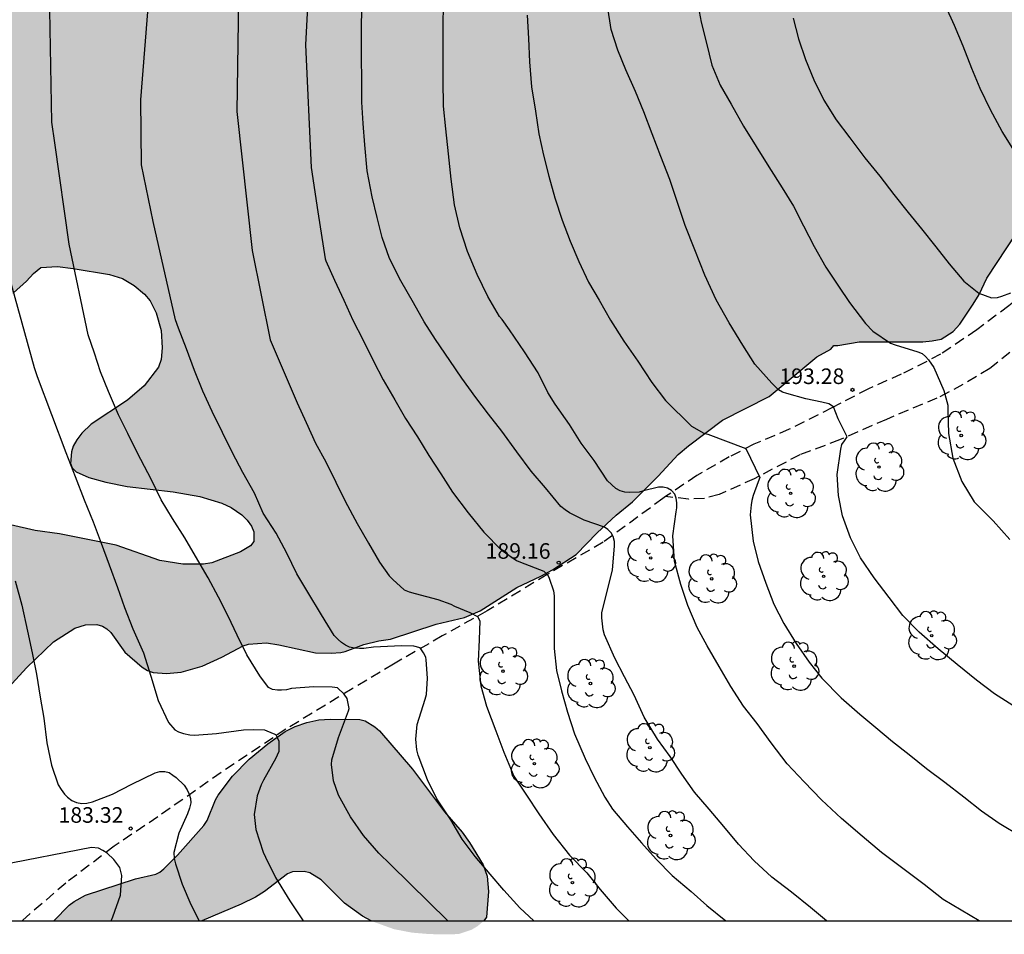
# Model space of a CAD drawing. Units: metres. Extents: x 584844 to 585194, y 4797789 to 4798041.
# Drawn here: x 585011 to 585058, y 4797789 to 4797833 of the extents above; entities that cross this region are included whole.
import ezdxf

# ---------------------------------------------------------------- set-up
doc = ezdxf.new("R2010")
doc.units = ezdxf.units.M
doc.linetypes.add('TRAZOS_NORMALES', pattern=[0.75, 0.5, -0.25])
for name, color, linetype in [('010106', 9, 'Continuous'), ('020104', 34, 'Continuous'), ('020204', 9, 'Continuous'), ('020308', 9, 'Continuous'), ('060128', 7, 'TRAZOS_NORMALES'), ('100106', 63, 'Continuous'), ('100202', 3, 'Continuous'), ('990504', 63, 'Continuous')]:
    doc.layers.add(name, color=color, linetype=linetype)
doc.layers.add('020105', color=24, linetype='Continuous', lineweight=30)
doc.styles.add('ARIAL', font='ARIAL.TTF', dxfattribs={"height": 1})

# ---------------------------------------------------------------- blocks, each defined once
blk = doc.blocks.new('ARBOL')
blk.add_circle((0, 0), 0.0587)
for centre, radius, start, end in [((-0.28, 0.855), 0.3, 359.2878, 173.6078), ((0.097, 0.97), 0.21, 23.1565, 160.4665), ((0.438, 0.881), 0.24, 301.578, 139.328), ((-0.564, 0.381), 0.532, 92.28, 254.58), ((0.656, 0.288), 0.443, 319.8556, 114.7656), ((-0.091, 0.321), 0.12, 119.14, 310.56), ((0.819, -0.249), 0.383, 235.5275, 62.0275), ((-0.556, -0.339), 0.555, 142.64, 266.54), ((-0.039, -0.384), 0.21, 189.64, 323.88), ((-0.301, -0.676), 0.45, 213.78, 295.32), ((0.299, -0.624), 0.532, 224.67, 0.24)]:
    blk.add_arc(centre, radius, start, end)
blk = doc.blocks.new('COTAPU')
blk.add_circle((0, 0), 0.075)

msp = doc.modelspace()

# ---------------------------------------------------------------- hatches: boundary and pattern name
at = {"layer": '990504'}
for points in [[(585034.709, 4797933.932), (585033.941, 4797934.572), (585032.142, 4797935.86), (585031.19, 4797936.38), (585030.318, 4797936.692), (585029.374, 4797936.924), (585024.942, 4797937.845), (585023.838, 4797938.117), (585020.414, 4797939.317), (585018.302, 4797939.893), (585018.046, 4797939.941), (585017.022, 4797939.997), (585015.87, 4797939.933), (585014.806, 4797939.613), (585013.886, 4797939.109), (585012.542, 4797938.125), (585011.774, 4797937.221), (585010.302, 4797935.621), (585009.478, 4797934.925), (585007.63, 4797933.629), (585006.718, 4797933.061), (585005.99, 4797932.661), (585005.046, 4797932.285), (585003.438, 4797931.797), (585002.222, 4797931.157), (585001.806, 4797931.005), (585000.75, 4797930.765), (584998.59, 4797930.429), (584997.598, 4797930.173), (584996.55, 4797929.837), (584995.542, 4797929.461), (584993.015, 4797928.645), (584991.967, 4797928.502), (584988.727, 4797928.486), (584987.655, 4797928.27), (584986.967, 4797928.014), (584986.727, 4797927.854), (584986.559, 4797927.678), (584986.479, 4797927.486), (584986.455, 4797927.03), (584986.503, 4797926.542), (584986.711, 4797926.038), (584987.159, 4797925.246), (584988.839, 4797923.23), (584989.478, 4797922.398), (584990.398, 4797920.43), (584991.142, 4797918.99), (584991.374, 4797918.358), (584991.43, 4797918.102), (584991.478, 4797917.118), (584991.454, 4797916.822), (584991.222, 4797916.03), (584990.75, 4797914.998), (584990.086, 4797914.038), (584989.734, 4797913.59), (584989.326, 4797913.174), (584988.382, 4797912.526), (584987.894, 4797912.318), (584987.374, 4797912.182), (584986.638, 4797912.118), (584982.822, 4797912.118), (584982.374, 4797912.062), (584981.071, 4797911.662), (584979.191, 4797910.958), (584977.703, 4797910.35), (584976.799, 4797910.286), (584976.447, 4797910.334), (584975.607, 4797910.862), (584975.151, 4797911.246), (584974.559, 4797911.886), (584974.207, 4797912.422), (584973.663, 4797913.662), (584973.199, 4797915.006), (584972.879, 4797916.142), (584972.807, 4797917.222), (584972.807, 4797917.438), (584972.935, 4797918.118), (584973.519, 4797919.678), (584973.623, 4797920.102), (584973.655, 4797920.87), (584973.463, 4797921.55), (584973.143, 4797922.334), (584972.663, 4797923.046), (584971.983, 4797923.702), (584971.087, 4797924.238), (584970.271, 4797924.662), (584968.623, 4797925.726), (584968.055, 4797926.014), (584967.679, 4797926.11), (584966.959, 4797926.158), (584966.631, 4797926.142), (584966.311, 4797926.038), (584965.999, 4797925.862), (584965.487, 4797925.422), (584965.135, 4797924.926), (584965.015, 4797924.638), (584964.943, 4797923.654), (584964.999, 4797922.95), (584965.167, 4797922.246), (584965.263, 4797921.23), (584965.287, 4797913.239), (584965.223, 4797912.527), (584964.887, 4797911.455), (584964.519, 4797910.783), (584964.191, 4797910.311), (584963.519, 4797909.527), (584963.287, 4797909.191), (584963.135, 4797908.847), (584963.055, 4797907.831), (584963.103, 4797906.943), (584963.591, 4797905.367), (584963.815, 4797904.487), (584963.871, 4797903.807), (584963.879, 4797902.839), (584963.799, 4797902.351), (584963.535, 4797901.687), (584963.183, 4797901.055), (584962.871, 4797900.631), (584962.111, 4797899.847), (584960.815, 4797898.791), (584958.959, 4797897.503), (584958.567, 4797897.175), (584958.255, 4797896.847), (584958.039, 4797896.519), (584957.975, 4797896.351), (584957.903, 4797896.031), (584957.943, 4797895.711), (584958.127, 4797895.391), (584958.535, 4797894.903), (584958.855, 4797894.567), (584959.591, 4797893.943), (584960.431, 4797893.455), (584960.871, 4797893.287), (584961.095, 4797893.231), (584961.779, 4797893.183), (584962.551, 4797892.935), (584965.119, 4797892.951), (584965.519, 4797893.007), (584965.895, 4797893.151), (584967.287, 4797893.199), (584967.742, 4797893.423), (584968.094, 4797893.671), (584969.294, 4797894.807), (584969.686, 4797895.087), (584969.934, 4797895.223), (584972.038, 4797896.007), (584972.99, 4797896.487), (584973.878, 4797897.087), (584974.95, 4797897.959), (584975.262, 4797898.159), (584976.67, 4797898.623), (584978.07, 4797899.183), (584978.614, 4797899.215), (584979.126, 4797899.191), (584979.358, 4797899.103), (584979.566, 4797898.959), (584979.902, 4797898.607), (584980.014, 4797898.415), (584980.086, 4797898.143), (584980.078, 4797897.903), (584979.63, 4797897.359), (584978.75, 4797896.647), (584977.662, 4797896.031), (584976.334, 4797895.183), (584975.894, 4797894.967), (584974.878, 4797894.655), (584973.446, 4797894.135), (584973.206, 4797894.023), (584972.862, 4797893.743), (584972.79, 4797893.423), (584972.822, 4797893.071), (584973.014, 4797892.943), (584973.87, 4797891.983), (584974.014, 4797891.751), (584974.022, 4797891.335), (584973.846, 4797890.951), (584973.398, 4797890.423), (584973.014, 4797890.135), (584971.894, 4797889.423), (584971.142, 4797888.767), (584971.03, 4797888.543), (584970.99, 4797888.295), (584971.014, 4797887.831), (584971.358, 4797887.199), (584971.51, 4797887.023), (584971.75, 4797886.863), (584971.99, 4797886.823), (584972.366, 4797886.823), (584972.558, 4797886.879), (584972.958, 4797887.087), (584973.654, 4797887.559), (584974.374, 4797887.975), (584975.014, 4797888.279), (584975.582, 4797888.455), (584976.614, 4797888.455), (584976.766, 4797888.399), (584976.91, 4797888.303), (584977.606, 4797887.543), (584977.678, 4797887.095), (584977.686, 4797884.975), (584977.806, 4797884.615), (584977.982, 4797884.295), (584978.014, 4797884.119), (584978.03, 4797881.191), (584977.894, 4797880.575), (584977.502, 4797879.767), (584977.366, 4797879.327), (584977.166, 4797878.959), (584977.038, 4797878.919), (584976.23, 4797878.919), (584976.094, 4797878.967), (584975.974, 4797879.071), (584975.366, 4797880.007), (584975.326, 4797880.471), (584975.094, 4797881.591), (584974.934, 4797882.079), (584974.678, 4797882.519), (584974.494, 4797882.599), (584974.046, 4797882.575), (584973.47, 4797882.207), (584972.086, 4797881.063), (584971.638, 4797880.807), (584970.542, 4797880.775), (584970.326, 4797880.855), (584970.126, 4797881.039), (584969.39, 4797881.503), (584969.086, 4797881.759), (584968.75, 4797882.239), (584968.366, 4797883.031), (584968.222, 4797883.415), (584968.038, 4797884.071), (584968.03, 4797884.767), (584967.878, 4797885.679), (584967.774, 4797885.879), (584967.646, 4797886.015), (584967.526, 4797886.079), (584967.182, 4797886.087), (584967.006, 4797886.071), (584966.686, 4797885.887), (584966.022, 4797884.903), (584965.566, 4797884.431), (584965.47, 4797884.231), (584965.438, 4797884.031), (584964.886, 4797883.183), (584964.71, 4797882.951), (584964.11, 4797882.367), (584963.63, 4797882.087), (584962.358, 4797881.519), (584961.262, 4797880.688), (584960.998, 4797880.568), (584960.23, 4797880.336), (584960.03, 4797880.216), (584958.846, 4797878.576), (584958.662, 4797878.376), (584958.294, 4797878.104), (584957.95, 4797877.912), (584957.75, 4797877.896), (584955.207, 4797877.928), (584954.319, 4797877.832), (584953.503, 4797877.584), (584952.895, 4797877.248), (584952.551, 4797876.936), (584952.239, 4797876.568), (584951.303, 4797875.048), (584950.991, 4797874.696), (584950.815, 4797874.576), (584950.551, 4797874.536), (584950.047, 4797874.536), (584949.839, 4797874.616), (584949.687, 4797874.768), (584949.591, 4797874.96), (584949.559, 4797875.256), (584949.463, 4797875.36), (584948.639, 4797875.952), (584948.495, 4797876.08), (584948.351, 4797876.288), (584948.327, 4797876.784), (584948.543, 4797877.264), (584949.015, 4797877.888), (584949.007, 4797878.136), (584948.743, 4797878.328), (584948.399, 4797878.664), (584948.263, 4797878.936), (584948.143, 4797879.344), (584948.111, 4797881.704), (584948.047, 4797882.152), (584947.871, 4797882.4), (584947.503, 4797882.68), (584947.135, 4797882.816), (584946.727, 4797882.816), (584946.527, 4797882.776), (584946.327, 4797882.696), (584946.103, 4797882.544), (584945.919, 4797882.32), (584945.391, 4797880.872), (584945.167, 4797880.432), (584944.671, 4797879.92), (584944.303, 4797879.688), (584943.479, 4797879.264), (584942.991, 4797878.84), (584942.447, 4797878.056), (584942.295, 4797877.736), (584941.895, 4797877.104), (584941.487, 4797876.68), (584941.351, 4797876.576), (584941.015, 4797876.44), (584939.815, 4797876.32), (584939.399, 4797876.2), (584939.015, 4797875.952), (584938.271, 4797875.232), (584937.855, 4797874.888), (584937.383, 4797874.632), (584937.167, 4797874.568), (584935.855, 4797874.52), (584935.559, 4797874.592), (584935.079, 4797874.88), (584934.519, 4797875.472), (584934.199, 4797876.072), (584933.903, 4797876.728), (584933.655, 4797877.552), (584933.279, 4797877.928), (584932.855, 4797878.256), (584931.919, 4797878.288), (584931.111, 4797878.096), (584930.319, 4797877.488), (584929.039, 4797876.664), (584928.399, 4797876.024), (584928.271, 4797875.76), (584928.263, 4797874.84), (584928.335, 4797874.576), (584928.839, 4797873.568), (584929.359, 4797872.792), (584929.663, 4797872.456), (584930.079, 4797872.144), (584931.159, 4797872.072), (584932.495, 4797872.176), (584933.583, 4797872.184), (584933.999, 4797872.096), (584934.143, 4797872.016), (584934.591, 4797871.616), (584934.727, 4797871.224), (584934.751, 4797870.384), (584934.967, 4797870.008), (584935.287, 4797869.688), (584936.327, 4797868.816), (584936.703, 4797868.264), (584936.703, 4797867), (584936.607, 4797865.912), (584936.303, 4797865.097), (584936.279, 4797863.993), (584936.335, 4797863.705), (584936.807, 4797862.753), (584936.935, 4797862.265), (584936.935, 4797862.001), (584936.687, 4797861.049), (584936.487, 4797860.881), (584936.271, 4797860.873), (584935.639, 4797860.561), (584934.575, 4797859.897), (584933.343, 4797859.297), (584932.543, 4797858.801), (584932.143, 4797858.457), (584931.631, 4797857.761), (584931.567, 4797856.617), (584931.599, 4797855.961), (584931.407, 4797855.425), (584931.047, 4797854.873), (584930.855, 4797854.689), (584930.719, 4797854.617), (584930.663, 4797854.473), (584930.295, 4797854.297), (584929.711, 4797853.905), (584929.527, 4797853.745), (584929.303, 4797853.377), (584929.167, 4797852.729), (584929.151, 4797850.209), (584929.175, 4797849.921), (584929.271, 4797849.649), (584929.551, 4797849.257), (584929.799, 4797849.121), (584930.783, 4797849.105), (584932.839, 4797850.049), (584933.607, 4797850.105), (584933.831, 4797850.097), (584934.007, 4797849.969), (584934.103, 4797849.745), (584934.119, 4797849.497), (584934.11, 4797849.289), (584934.046, 4797849.089), (584933.198, 4797848.057), (584933.062, 4797847.873), (584932.982, 4797847.665), (584932.95, 4797847.041), (584932.998, 4797846.833), (584933.222, 4797846.409), (584933.278, 4797846.193), (584933.302, 4797845.817), (584933.302, 4797845.617), (584933.134, 4797845.273), (584932.91, 4797844.969), (584932.75, 4797844.825), (584932.39, 4797844.601), (584931.75, 4797844.113), (584931.718, 4797843.905), (584931.758, 4797843.801), (584932.022, 4797843.649), (584932.038, 4797843.457), (584931.982, 4797843.353), (584931.158, 4797842.825), (584930.462, 4797842.249), (584929.526, 4797841.209), (584929.294, 4797840.745), (584929.23, 4797840.537), (584928.87, 4797838.841), (584928.838, 4797837.849), (584928.958, 4797837.373), (584928.958, 4797836.725), (584929.03, 4797836.245), (584929.11, 4797835.989), (584929.15, 4797835.47), (584929.15, 4797832.734), (584929.438, 4797831.534), (584929.982, 4797829.766), (584930.382, 4797829.03), (584931.03, 4797828.19), (584932.006, 4797827.222), (584933.078, 4797826.598), (584935.174, 4797825.582), (584936.222, 4797824.878), (584937.134, 4797823.99), (584937.726, 4797823.158), (584938.534, 4797821.91), (584939.238, 4797820.638), (584939.438, 4797820.342), (584939.886, 4797819.83), (584940.15, 4797819.686), (584940.43, 4797819.638), (584940.766, 4797819.622), (584941.55, 4797819.686), (584941.75, 4797819.734), (584942.83, 4797820.198), (584944.142, 4797821.038), (584945.422, 4797821.766), (584946.19, 4797822.39), (584946.494, 4797822.693), (584946.718, 4797823.005), (584946.806, 4797823.341), (584946.822, 4797823.693), (584946.638, 4797824.693), (584946.214, 4797825.997), (584945.974, 4797826.997), (584945.886, 4797827.989), (584945.886, 4797828.229), (584946.126, 4797829.133), (584946.422, 4797829.709), (584947.382, 4797830.909), (584947.926, 4797831.349), (584948.582, 4797831.653), (584949.318, 4797831.781), (584951.846, 4797831.813), (584952.134, 4797831.757), (584953.062, 4797831.045), (584953.534, 4797830.509), (584953.886, 4797829.981), (584954.413, 4797827.373), (584954.773, 4797826.061), (584955.109, 4797824.997), (584955.341, 4797824.421), (584955.605, 4797823.925), (584956.813, 4797822.229), (584957.813, 4797820.189), (584958.461, 4797819.101), (584958.653, 4797818.869), (584958.909, 4797818.661), (584961.325, 4797817.637), (584962.317, 4797817.509), (584963.405, 4797817.549), (584963.613, 4797817.573), (584964.597, 4797817.925), (584965.573, 4797818.493), (584966.477, 4797819.261), (584967.229, 4797820.061), (584967.853, 4797820.917), (584968.973, 4797822.709), (584970.061, 4797824.717), (584970.629, 4797825.669), (584970.693, 4797826.109), (584970.693, 4797826.973), (584970.613, 4797827.581), (584970.525, 4797827.869), (584969.917, 4797829.173), (584969.749, 4797829.733), (584969.453, 4797831.053), (584969.429, 4797832.269), (584969.501, 4797832.821), (584969.637, 4797833.309), (584969.909, 4797833.717), (584970.797, 4797834.413), (584971.349, 4797834.701), (584973.693, 4797835.565), (584974.813, 4797836.061), (584975.669, 4797836.076), (584976.621, 4797836.332), (584978.333, 4797837.092), (584979.341, 4797837.724), (584980.645, 4797838.868), (584982.373, 4797840.268), (584983.933, 4797841.844), (584984.701, 4797842.508), (584985.581, 4797842.988), (584986.269, 4797843.212), (584987.029, 4797843.276), (584988.189, 4797843.276), (584988.541, 4797843.236), (584989.229, 4797843.02), (584989.565, 4797842.876), (584990.533, 4797842.308), (584991.317, 4797841.612), (584991.949, 4797841.3), (584992.501, 4797840.876), (584993.229, 4797840.108), (584993.965, 4797839.22), (584994.285, 4797838.684), (584994.357, 4797838.332), (584994.357, 4797837.98), (584994.269, 4797837.62), (584993.757, 4797836.364), (584992.981, 4797834.628), (584992.469, 4797833.628), (584991.925, 4797832.98), (584990.845, 4797831.892), (584989.693, 4797830.932), (584989.445, 4797830.62), (584989.253, 4797830.276), (584989.141, 4797829.9), (584989.14, 4797828.836), (584989.308, 4797828.244), (584989.58, 4797827.732), (584990.076, 4797827.212), (584990.34, 4797826.996), (584990.676, 4797826.812), (584991.06, 4797826.676), (584992.388, 4797826.58), (584994.124, 4797826.628), (584997.724, 4797827.34), (584998.804, 4797827.348), (584999.172, 4797827.308), (584999.54, 4797827.204), (585000.22, 4797826.9), (585000.748, 4797826.572), (585001.548, 4797825.94), (585002.404, 4797825.188), (585003.124, 4797824.412), (585003.668, 4797823.588), (585004.5, 4797821.908), (585004.852, 4797820.876), (585005.212, 4797819.604), (585005.772, 4797818.516), (585005.884, 4797818.34), (585006.332, 4797817.868), (585006.836, 4797817.596), (585007.188, 4797817.54), (585007.524, 4797817.548), (585007.836, 4797817.66), (585008.132, 4797817.836), (585008.404, 4797818.068), (585009.612, 4797819.564), (585010.332, 4797820.276), (585010.956, 4797820.828), (585011.292, 4797821.196), (585011.644, 4797821.484), (585012.436, 4797821.532), (585013.196, 4797821.444), (585014.94, 4797821.156), (585015.572, 4797820.964), (585016.132, 4797820.628), (585016.628, 4797820.212), (585016.892, 4797819.884), (585017.179, 4797819.316), (585017.419, 4797818.452), (585017.467, 4797817.628), (585017.419, 4797817.06), (585017.291, 4797816.692), (585016.611, 4797815.804), (585015.811, 4797815.116), (585014.059, 4797813.956), (585013.611, 4797813.524), (585013.363, 4797813.196), (585013.195, 4797812.892), (585013.107, 4797812.62), (585013.059, 4797812.068), (585013.147, 4797811.86), (585013.339, 4797811.668), (585013.939, 4797811.388), (585014.755, 4797811.164), (585015.787, 4797810.964), (585017.995, 4797810.7), (585019.275, 4797810.476), (585020.339, 4797810.156), (585020.787, 4797809.948), (585021.307, 4797809.596), (585021.563, 4797809.332), (585021.763, 4797809.052), (585021.875, 4797808.78), (585021.875, 4797808.316), (585021.723, 4797808.1), (585021.235, 4797807.812), (585019.851, 4797807.292), (585019.451, 4797807.228), (585018.459, 4797807.22), (585017.355, 4797807.404), (585015.259, 4797808.132), (585012.539, 4797808.684), (585011.371, 4797808.844), (585010.187, 4797809.109), (585005.348, 4797810.373), (585004.292, 4797810.573), (585003.772, 4797810.621), (585002.724, 4797810.629), (585001.708, 4797810.621), (585001.252, 4797810.565), (585000.036, 4797810.189), (584998.988, 4797809.477), (584998.74, 4797809.221), (584998.572, 4797808.973), (584998.492, 4797808.733), (584998.484, 4797808.509), (584998.588, 4797808.301), (584998.772, 4797808.101), (584999.268, 4797807.749), (584999.58, 4797807.605), (585000.564, 4797807.325), (585001.908, 4797807.037), (585002.916, 4797806.877), (585005.236, 4797806.653), (585006.34, 4797806.501), (585007.515, 4797806.141), (585007.851, 4797805.957), (585008.075, 4797805.749), (585008.203, 4797805.525), (585008.211, 4797805.013), (585008.067, 4797804.741), (585007.531, 4797804.213), (585006.675, 4797803.645), (585004.595, 4797802.469), (585002.98, 4797801.317), (585002.044, 4797800.709), (584999.932, 4797799.085), (584999.468, 4797798.685), (584998.956, 4797798.133), (584998.636, 4797797.541), (584998.556, 4797797.229), (584998.54, 4797796.917), (584998.604, 4797796.613), (584998.756, 4797796.317), (584998.98, 4797796.013), (584999.851, 4797795.213), (585000.363, 4797794.901), (585002.267, 4797793.989), (585003.539, 4797793.565), (585004.891, 4797793.493), (585005.211, 4797793.541), (585005.523, 4797793.661), (585005.795, 4797793.821), (585006.043, 4797794.013), (585006.699, 4797794.757), (585006.867, 4797794.997), (585007.363, 4797796.189), (585008.011, 4797797.533), (585008.851, 4797799.093), (585009.211, 4797799.997), (585009.595, 4797800.661), (585009.915, 4797801.093), (585010.955, 4797802.237), (585012.251, 4797803.485), (585013.267, 4797804.149), (585013.787, 4797804.309), (585014.331, 4797804.317), (585014.595, 4797804.245), (585014.819, 4797804.117), (585015.003, 4797803.941), (585015.683, 4797802.997), (585016.507, 4797802.261), (585016.771, 4797802.101), (585017.043, 4797802.005), (585017.683, 4797801.965), (585018.387, 4797802.021), (585019.387, 4797802.317), (585020.339, 4797802.748), (585021.363, 4797803.292), (585021.627, 4797803.38), (585022.483, 4797803.444), (585023.083, 4797803.348), (585024.835, 4797802.956), (585025.595, 4797802.94), (585026.059, 4797802.972), (585026.275, 4797803.02), (585027.163, 4797803.356), (585027.883, 4797803.532), (585028.451, 4797803.612), (585030.635, 4797804.332), (585032.011, 4797804.66), (585032.763, 4797804.972), (585034.515, 4797806.1), (585035.675, 4797806.652), (585036.227, 4797806.956), (585037.371, 4797807.684), (585038.379, 4797808.724), (585039.291, 4797809.572), (585040.075, 4797810.212), (585041.315, 4797811.452), (585042.275, 4797812.5), (585042.771, 4797812.916), (585044.411, 4797814.148), (585046.651, 4797815.284), (585048.947, 4797817.195), (585049.615, 4797817.558), (585049.755, 4797817.739), (585049.955, 4797817.739), (585050.979, 4797817.915), (585054.034, 4797817.915), (585054.482, 4797817.955), (585054.914, 4797818.043), (585055.498, 4797818.411), (585055.818, 4797818.763), (585056.458, 4797819.731), (585056.746, 4797820.195), (585057.114, 4797820.971), (585058.546, 4797823.147), (585059.258, 4797824.595), (585059.786, 4797825.939), (585059.962, 4797826.259), (585060.642, 4797827.059), (585060.914, 4797827.307), (585061.85, 4797827.891), (585062.394, 4797828.139), (585062.786, 4797828.235), (585063.794, 4797828.259), (585064.226, 4797828.219), (585065.33, 4797828.011), (585066.554, 4797827.987), (585067.146, 4797828.235), (585068.082, 4797828.779), (585068.354, 4797828.979), (585068.546, 4797829.195), (585068.634, 4797829.427), (585068.65, 4797829.667), (585068.602, 4797830.259), (585068.338, 4797830.947), (585067.802, 4797832.011), (585067.49, 4797833.107), (585067.266, 4797834.491), (585067.042, 4797835.083), (585066.146, 4797836.955), (585065.795, 4797837.571), (585065.595, 4797837.771), (585065.371, 4797837.883), (585065.139, 4797837.915), (585064.595, 4797837.891), (585061.747, 4797836.715), (585061.395, 4797836.619), (585060.355, 4797836.571), (585060.051, 4797836.643), (585059.739, 4797836.835), (585058.011, 4797838.219), (585057.699, 4797838.403), (585057.379, 4797838.523), (585056.395, 4797838.579), (585055.427, 4797838.347), (585054.499, 4797838.291), (585053.699, 4797838.443), (585052.707, 4797838.851), (585052.059, 4797839.379), (585051.723, 4797839.867), (585051.571, 4797840.539), (585051.555, 4797840.883), (585051.595, 4797841.203), (585051.707, 4797841.507), (585052.171, 4797842.419), (585053.507, 4797844.307), (585053.947, 4797845.291), (585054.035, 4797845.619), (585054.051, 4797846.163), (585053.955, 4797846.387), (585053.619, 4797846.779), (585052.739, 4797847.443), (585049.339, 4797849.339), (585048.723, 4797849.811), (585048.163, 4797850.339), (585047.387, 4797851.179), (585046.227, 4797852.571), (585045.723, 4797853.042), (585045.443, 4797853.219), (585044.475, 4797853.619), (585043.22, 4797853.923), (585042.364, 4797854.443), (585040.58, 4797855.635), (585039.812, 4797856.195), (585039.276, 4797856.491), (585038.988, 4797856.571), (585038.42, 4797856.539), (585037.86, 4797856.251), (585037.292, 4797855.883), (585037.004, 4797855.787), (585036.732, 4797855.747), (585036.476, 4797855.739), (585036.228, 4797855.803), (585035.98, 4797855.947), (585035.548, 4797856.395), (585033.996, 4797858.507), (585033.708, 4797858.771), (585033.412, 4797858.947), (585033.124, 4797859.043), (585032.836, 4797859.075), (585032.556, 4797859.075), (585032.3, 4797859.019), (585032.06, 4797858.875), (585031.66, 4797858.451), (585031.316, 4797857.899), (585030.5, 4797855.747), (585030.164, 4797854.643), (585029.692, 4797851.851), (585029.396, 4797850.699), (585029.132, 4797850.179), (585028.908, 4797849.907), (585028.66, 4797849.723), (585028.156, 4797849.627), (585027.908, 4797849.627), (585027.644, 4797849.651), (585027.396, 4797849.739), (585026.924, 4797850.035), (585025.78, 4797851.147), (585025.54, 4797851.331), (585025.292, 4797851.435), (585025.02, 4797851.467), (585018.444, 4797851.451), (585018.156, 4797851.403), (585017.628, 4797851.203), (585017.372, 4797851.059), (585016.932, 4797850.683), (585016.748, 4797850.451), (585016.46, 4797849.907), (585016.356, 4797849.603), (585016.284, 4797849.283), (585016.244, 4797848.651), (585016.5, 4797847.163), (585016.668, 4797845.619), (585016.9, 4797844.571), (585016.996, 4797843.795), (585016.964, 4797841.491), (585016.996, 4797840.803), (585017.052, 4797840.459), (585017.564, 4797838.42), (585017.948, 4797837.46), (585018.42, 4797836.548), (585018.636, 4797835.98), (585018.7, 4797835.204), (585018.676, 4797834.964), (585018.444, 4797834.524), (585018.1, 4797834.148), (585017.684, 4797833.916), (585016.98, 4797833.86), (585015.948, 4797834.156), (585015.156, 4797834.484), (585013.964, 4797835.052), (585013.46, 4797836.336), (585012.604, 4797837.704), (585012.06, 4797838.664), (585011.308, 4797840.128), (585010.212, 4797842.52), (585009.82, 4797843.496), (585009.692, 4797844.712), (585009.836, 4797845.655), (585010.116, 4797846.871), (585010.644, 4797848.615), (585010.708, 4797849.023), (585010.724, 4797849.647), (585010.676, 4797850.943), (585010.564, 4797851.375), (585010.308, 4797851.783), (585009.5, 4797852.687), (585008.596, 4797853.407), (585008.044, 4797853.695), (585006.813, 4797854.167), (585005.989, 4797854.591), (585005.101, 4797855.095), (585004.269, 4797855.687), (585003.677, 4797856.279), (585003.037, 4797857.295), (585002.653, 4797858.191), (585001.173, 4797863.055), (585001.093, 4797864.103), (585001.109, 4797865.551), (585001.373, 4797866.615), (585002.445, 4797869.767), (585002.917, 4797870.743), (585003.477, 4797871.615), (585004.181, 4797872.463), (585006.317, 4797875.375), (585008.101, 4797878.063), (585008.365, 4797878.567), (585008.381, 4797878.799), (585008.957, 4797879.583), (585011.341, 4797883.134), (585012.765, 4797885.134), (585013.365, 4797886.094), (585013.917, 4797887.198), (585014.333, 4797888.134), (585014.693, 4797889.126), (585015.349, 4797891.254), (585015.541, 4797892.294), (585015.597, 4797893.478), (585015.581, 4797894.526), (585015.437, 4797895.59), (585015.269, 4797897.75), (585015.101, 4797898.862), (585014.749, 4797900.334), (585014.573, 4797901.27), (585014.293, 4797902.158), (585013.893, 4797903.222), (585013.437, 4797904.246), (585013.101, 4797905.254), (585012.933, 4797905.902), (585012.518, 4797907.99), (585012.454, 4797909.134), (585012.454, 4797912.27), (585012.406, 4797913.11), (585012.342, 4797913.534), (585011.862, 4797914.989), (585011.798, 4797915.421), (585011.782, 4797916.533), (585011.878, 4797917.189), (585012.294, 4797918.197), (585012.854, 4797919.157), (585013.486, 4797919.997), (585014.214, 4797920.765), (585015.03, 4797921.397), (585016.102, 4797921.949), (585016.686, 4797922.165), (585017.062, 4797922.229), (585017.862, 4797922.237), (585018.862, 4797922.149), (585019.494, 4797921.965), (585019.894, 4797921.789), (585020.654, 4797921.341), (585022.39, 4797919.837), (585022.965, 4797919.405), (585023.933, 4797918.781), (585024.517, 4797918.565), (585025.501, 4797918.477), (585026.365, 4797918.653), (585029.765, 4797920.109), (585030.837, 4797920.445), (585031.629, 4797920.597), (585032.541, 4797920.629), (585033.589, 4797920.597), (585034.701, 4797920.405), (585035.853, 4797920.005), (585036.845, 4797919.485), (585037.829, 4797918.877), (585038.805, 4797918.101), (585039.589, 4797917.565), (585040.413, 4797917.077), (585042.197, 4797915.813), (585043.117, 4797915.205), (585044.061, 4797914.661), (585044.565, 4797914.437), (585045.005, 4797914.293), (585045.685, 4797914.229), (585046.981, 4797914.269), (585048.013, 4797914.597), (585048.973, 4797915.117), (585049.845, 4797915.717), (585051.445, 4797917.077), (585054.301, 4797918.828), (585055.101, 4797919.476), (585055.541, 4797919.972), (585055.749, 4797920.324), (585055.845, 4797920.644), (585055.861, 4797920.98), (585055.805, 4797921.3), (585055.501, 4797921.812), (585054.909, 4797922.428), (585054.589, 4797922.676), (585053.645, 4797923.26), (585052.717, 4797923.596), (585051.693, 4797923.852), (585045.949, 4797924.908), (585044.045, 4797925.484), (585042.765, 4797925.748), (585041.749, 4797926.037), (585040.781, 4797926.405), (585039.837, 4797926.869), (585039.045, 4797927.405), (585038.293, 4797928.085), (585037.717, 4797928.829), (585036.237, 4797931.292), (585035.341, 4797933.236), (585035.061, 4797933.596)], [(585019.379, 4797790.066), (585012.267, 4797790.066), (585012.995, 4797790.821), (585013.235, 4797791.005), (585013.787, 4797791.309), (585016.187, 4797792.085), (585017.171, 4797792.317), (585017.355, 4797792.413), (585017.555, 4797792.565), (585018.203, 4797793.221), (585019.475, 4797794.653), (585019.635, 4797794.901), (585020.027, 4797795.893), (585020.163, 4797796.109), (585020.859, 4797797.029), (585021.651, 4797797.845), (585022.547, 4797798.581), (585023.379, 4797799.181), (585023.867, 4797799.42), (585024.419, 4797799.612), (585025.003, 4797799.74), (585025.539, 4797799.772), (585026.979, 4797799.756), (585027.227, 4797799.692), (585027.699, 4797799.404), (585027.923, 4797799.204), (585029.507, 4797797.364), (585031.051, 4797795.316), (585031.899, 4797794.34), (585032.251, 4797793.844), (585032.906, 4797792.756), (585033.09, 4797792.212), (585033.154, 4797791.477), (585033.066, 4797790.245), (585032.929, 4797790.066), (585027.512, 4797790.066), (585027.099, 4797790.293), (585026.235, 4797790.917), (585025.115, 4797792.037), (585024.571, 4797792.381), (585024.291, 4797792.445), (585023.731, 4797792.421), (585023.499, 4797792.325), (585022.395, 4797791.477), (585021.963, 4797791.205), (585021.275, 4797790.869)], [(585032.929, 4797790.066), (585027.512, 4797790.066), (585028.611, 4797789.669), (585029.483, 4797789.501), (585030.354, 4797789.429), (585031.41, 4797789.421), (585031.738, 4797789.437), (585032.338, 4797789.637), (585032.634, 4797789.813)]]:
    msp.add_hatch(color=256, dxfattribs=at).paths.add_polyline_path(points)

# ---------------------------------------------------------------- linework, layer by layer
at = {"layer": '010106', "flags": 128}
msp.add_lwpolyline([(584844.161, 4797790.07), (585194.151, 4797790.062), (585194.156, 4798040.055), (584844.166, 4798040.063)], close=True, dxfattribs=at)
at = {"layer": '020104', "flags": 128}
for points, elevation in [([(585025.464, 4797853.12), (585024.365, 4797832.204), (585024.629, 4797826.301), (585024.962, 4797824.169), (585025.3, 4797821.911), (585025.338, 4797821.811), (585025.754, 4797820.875), (585026.202, 4797819.925), (585026.644, 4797818.959), (585027.126, 4797817.987), (585027.634, 4797816.987), (585028.088, 4797816.093), (585028.648, 4797815.125), (585029.164, 4797814.229), (585029.744, 4797813.339), (585030.298, 4797812.447), (585030.87, 4797811.559), (585031.432, 4797810.689), (585032.18, 4797809.697), (585032.932, 4797808.763), (585033.762, 4797807.919), (585034.508, 4797807.395), (585034.698, 4797807.321), (585035.818, 4797806.887), (585035.988, 4797806.733), (585036.07, 4797806.549), (585036.286, 4797805.937), (585036.312, 4797805.707), (585036.312, 4797805.451), (585036.312, 4797804.207), (585036.314, 4797803.171), (585036.43, 4797802.115), (585036.672, 4797801.135), (585036.958, 4797800.099), (585037.285, 4797799.067), (585037.801, 4797797.881), (585038.237, 4797796.981), (585038.753, 4797796.023), (585039.125, 4797795.437), (585039.843, 4797794.597), (585040.517, 4797793.827), (585041.213, 4797793.029), (585041.983, 4797792.255), (585042.895, 4797791.483), (585043.653, 4797790.803), (585044.574, 4797790.065)], 189), ([(585035.336, 4797790.066), (585034.659, 4797790.696), (585033.903, 4797791.537), (585033.233, 4797792.307), (585032.523, 4797793.155), (585031.896, 4797793.991), (585031.344, 4797794.921), (585030.68, 4797795.931), (585030.218, 4797796.845), (585029.778, 4797798.041), (585029.716, 4797798.297), (585029.662, 4797798.801), (585029.726, 4797799.515), (585030.106, 4797800.725), (585030.174, 4797800.953), (585030.224, 4797801.747), (585030.161, 4797802.619), (585030.145, 4797802.747), (585030.033, 4797802.957), (585029.872, 4797803.198), (585029.566, 4797803.278), (585028.971, 4797803.295), (585027.638, 4797803.235), (585027.17, 4797803.161), (585026.958, 4797803.161), (585026.712, 4797803.183), (585026.484, 4797803.235), (585026.288, 4797803.327), (585026.096, 4797803.457), (585025.934, 4797803.593), (585025.746, 4797803.791), (585025.13, 4797804.793), (585024.476, 4797805.877), (585023.95, 4797806.763), (585023.462, 4797807.747), (585022.952, 4797808.705), (585022.33, 4797809.677), (585021.908, 4797810.639), (585021.354, 4797811.631), (585020.858, 4797812.581), (585020.366, 4797813.559), (585019.876, 4797814.561), (585019.42, 4797815.535), (585019.028, 4797816.539), (585018.648, 4797817.585), (585018.26, 4797818.579), (585018.104, 4797818.967), (585017.041, 4797823.697), (585016.481, 4797826.429), (585016.439, 4797829.549), (585016.746, 4797833.389), (585017.762, 4797845.714)], 187), ([(585021.151, 4797835.514), (585021.056, 4797828.988), (585021.791, 4797822.31), (585022.662, 4797818.009), (585023.956, 4797814.983), (585024.4, 4797814.033), (585024.846, 4797813.041), (585025.342, 4797812.147), (585025.824, 4797811.165), (585026.264, 4797810.247), (585026.838, 4797809.181), (585027.392, 4797808.229), (585027.92, 4797807.325), (585028.376, 4797806.653), (585028.552, 4797806.485), (585029.108, 4797805.981), (585029.352, 4797805.885), (585029.626, 4797805.815), (585030.716, 4797805.519), (585031.348, 4797805.297), (585031.526, 4797805.199), (585032.268, 4797804.904), (585032.622, 4797804.711), (585032.735, 4797804.502), (585032.712, 4797803.577), (585032.668, 4797802.563), (585032.784, 4797801.375), (585033.06, 4797800.397), (585033.508, 4797799.201), (585033.898, 4797798.185), (585034.38, 4797797.031), (585034.983, 4797796.115), (585035.585, 4797795.211), (585036.265, 4797794.223), (585037.057, 4797793.223), (585037.885, 4797792.371), (585038.519, 4797791.583), (585039.291, 4797790.675), (585039.91, 4797790.065)], 188), ([(585056.738, 4797790.065), (585055.011, 4797791.093), (585054.107, 4797791.819), (585053.075, 4797792.583), (585052.051, 4797793.363), (585051.121, 4797794.145), (585050.127, 4797794.991), (585049.173, 4797795.889), (585048.329, 4797796.761), (585047.519, 4797797.617), (585046.751, 4797798.631), (585046.067, 4797799.565), (585045.423, 4797800.393), (585044.811, 4797801.331), (585044.241, 4797802.307), (585043.665, 4797803.287), (585043.183, 4797804.177), (585042.747, 4797805.235), (585042.397, 4797806.243), (585042.1, 4797807.367), (585042.026, 4797808.579), (585042.172, 4797809.733), (585042.206, 4797809.937), (585042.212, 4797810.175), (585042.186, 4797810.389), (585042.108, 4797810.583), (585041.95, 4797810.767), (585041.764, 4797810.871), (585041.55, 4797810.931), (585041.338, 4797810.933), (585040.61, 4797810.751), (585040.406, 4797810.689), (585039.944, 4797810.669), (585039.71, 4797810.683), (585039.486, 4797810.747), (585039.276, 4797810.867), (585038.886, 4797811.237), (585038.244, 4797812.209), (585037.612, 4797813.035), (585037.056, 4797813.943), (585036.358, 4797814.923), (585036.018, 4797815.477), (585035.54, 4797816.429), (585034.892, 4797817.433), (585034.164, 4797818.487), (585033.822, 4797818.991), (585033.688, 4797819.141), (585033.132, 4797820.097), (585032.616, 4797821.149), (585032.142, 4797822.253), (585031.782, 4797823.393), (585031.526, 4797824.497), (585031.368, 4797825.743), (585031.23, 4797826.963), (585031.108, 4797828.163), (585030.998, 4797829.242), (585030.972, 4797830.486), (585030.972, 4797831.82), (585030.972, 4797833.31), (585031.018, 4797834.598)], 191), ([(585043.184, 4797834.31), (585043.386, 4797833.292), (585043.636, 4797832.278), (585043.902, 4797831.222), (585044.3, 4797830.258), (585044.82, 4797829.34), (585045.42, 4797828.28), (585046.03, 4797827.314), (585046.63, 4797826.334), (585047.274, 4797825.318), (585047.822, 4797824.444), (585048.306, 4797823.498), (585048.814, 4797822.496), (585049.368, 4797821.512), (585049.98, 4797820.59), (585050.512, 4797819.81), (585051.284, 4797818.802), (585051.627, 4797818.43), (585052.491, 4797817.856), (585052.711, 4797817.766), (585053.805, 4797817.44), (585054.001, 4797817.346), (585054.159, 4797817.206), (585054.309, 4797817.042), (585054.567, 4797816.676), (585055.049, 4797815.578), (585055.245, 4797814.872), (585055.245, 4797814.652), (585055.267, 4797813.514), (585055.481, 4797812.312), (585055.913, 4797811.196), (585056.511, 4797810.224), (585057.411, 4797809.314), (585058.223, 4797808.416)], 194), ([(585031.207, 4797790.066), (585028.45, 4797792.772), (585027.892, 4797793.326), (585027.154, 4797794.172), (585026.52, 4797795.076), (585025.954, 4797796.118), (585025.71, 4797796.798), (585025.616, 4797797.59), (585025.626, 4797797.815), (585025.944, 4797798.887), (585026.435, 4797800.164), (585026.466, 4797800.285), (585026.366, 4797800.768), (585026.221, 4797800.977), (585025.899, 4797801.267), (585025.642, 4797801.299), (585024.741, 4797801.315), (585023.694, 4797801.235), (585023.45, 4797801.183), (585023.214, 4797801.161), (585023.01, 4797801.161), (585022.77, 4797801.191), (585022.584, 4797801.297), (585022.16, 4797801.857), (585021.534, 4797802.867), (585021.078, 4797803.803), (585020.646, 4797804.729), (585020.172, 4797805.637), (585019.686, 4797806.561), (585019.07, 4797807.609), (585018.56, 4797808.487), (585017.968, 4797809.411), (585017.424, 4797810.323), (585016.952, 4797811.281), (585016.452, 4797812.253), (585016.33, 4797812.469), (585015.828, 4797813.505), (585015.368, 4797814.397), (585014.886, 4797815.531), (585014.511, 4797816.469), (585014.216, 4797817.376), (585013.913, 4797818.252), (585013.007, 4797822.615), (585012.305, 4797827.483), (585012.17, 4797828.472), (585012.068, 4797833.873)], 186), ([(585058.541, 4797800.311), (585057.485, 4797800.979), (585056.611, 4797801.649), (585055.689, 4797802.389), (585054.769, 4797803.153), (585053.861, 4797803.953), (585053.081, 4797804.759), (585052.415, 4797805.613), (585051.705, 4797806.567), (585051.045, 4797807.519), (585050.565, 4797808.493), (585050.177, 4797809.541), (585049.987, 4797810.531), (585049.927, 4797811.541), (585050.089, 4797812.751), (585050.137, 4797812.985), (585050.271, 4797813.149), (585050.403, 4797813.343), (585049.967, 4797814.216), (585049.75, 4797814.783), (585049.517, 4797814.933), (585049.183, 4797815.017), (585048.417, 4797815.167), (585047.5, 4797815.423), (585047.298, 4797815.495), (585047.094, 4797815.605), (585046.774, 4797815.919), (585045.962, 4797816.835), (585045.38, 4797817.753), (585044.726, 4797818.828), (585044.096, 4797819.928), (585043.564, 4797821.126), (585043.072, 4797822.342), (585042.61, 4797823.516), (585042.286, 4797824.468), (585041.876, 4797825.716), (585041.44, 4797826.82), (585041.028, 4797827.918), (585040.626, 4797828.97), (585040.218, 4797829.946), (585039.766, 4797830.99), (585039.372, 4797831.942), (585039.06, 4797832.938), (585038.872, 4797834.072)], 193), ([(585058.449, 4797827.078), (585057.854, 4797828.026), (585057.294, 4797829.076), (585056.794, 4797830.104), (585056.39, 4797831.06), (585055.972, 4797832.136), (585055.56, 4797833.13), (585055.148, 4797834.046)], 196), ([(585035.02, 4797833.624), (585035.076, 4797832.51), (585035.122, 4797831.38), (585035.226, 4797830.178), (585035.414, 4797829.014), (585035.584, 4797827.912), (585035.796, 4797826.896), (585036.066, 4797825.874), (585036.35, 4797824.835), (585036.692, 4797823.763), (585037.078, 4797822.757), (585037.494, 4797821.775), (585037.966, 4797820.787), (585038.476, 4797819.913), (585039.026, 4797818.953), (585039.67, 4797817.949), (585040.344, 4797816.989), (585041.008, 4797815.963), (585041.662, 4797815.095), (585042.924, 4797813.861), (585043.502, 4797813.527), (585043.706, 4797813.471), (585045.533, 4797812.782), (585046.194, 4797811.385), (585046.122, 4797811.175), (585045.889, 4797810.523), (585045.817, 4797810.279), (585045.781, 4797810.077), (585045.745, 4797809.595), (585045.881, 4797808.329), (585046.123, 4797807.349), (585046.493, 4797806.307), (585046.873, 4797805.301), (585047.355, 4797804.361), (585047.941, 4797803.411), (585048.571, 4797802.511), (585049.187, 4797801.733), (585050.107, 4797800.795), (585051.009, 4797800.007), (585051.775, 4797799.363), (585052.585, 4797798.701), (585053.373, 4797798.065), (585054.213, 4797797.401), (585055.093, 4797796.745), (585056.003, 4797796.035), (585056.865, 4797795.359), (585057.711, 4797794.761), (585058.783, 4797794.121)], 192), ([(585010.4, 4797806.416), (585010.726, 4797805.25), (585011.002, 4797804.004), (585011.224, 4797802.956), (585011.43, 4797801.932), (585011.612, 4797800.832), (585011.784, 4797799.81), (585011.928, 4797798.632), (585012.144, 4797797.562), (585012.476, 4797796.606), (585012.616, 4797796.378), (585012.78, 4797796.162), (585012.922, 4797796.018), (585013.13, 4797795.86), (585013.346, 4797795.752), (585013.602, 4797795.706), (585013.856, 4797795.724), (585014.122, 4797795.794), (585015.08, 4797796.16), (585016.02, 4797796.634), (585017.128, 4797797.19), (585017.362, 4797797.248), (585017.6, 4797797.246), (585017.804, 4797797.196), (585017.988, 4797797.082), (585018.146, 4797796.958), (585018.532, 4797796.586), (585018.676, 4797796.368), (585018.772, 4797796.16), (585018.838, 4797795.95), (585018.842, 4797795.75), (585018.786, 4797795.488), (585018.686, 4797795.214), (585018.274, 4797794.284), (585018.036, 4797793.352), (585018.054, 4797793.064), (585018.11, 4797792.816), (585018.428, 4797791.826), (585018.846, 4797790.852), (585019.252, 4797790.066)], 184), ([(585015.02, 4797790.066), (585015.098, 4797790.254), (585015.47, 4797791.3), (585015.539, 4797792.244), (585015.432, 4797792.641), (585015.142, 4797793.023), (585014.821, 4797793.329), (585014.623, 4797793.451), (585014.409, 4797793.558), (585014.073, 4797793.588), (585009.618, 4797792.73)], 183)]:
    msp.add_lwpolyline(points, dxfattribs=dict(at, elevation=elevation))
at = {"layer": '020105', "flags": 128}
for points, elevation in [([(585049.42, 4797790.065), (585049.409, 4797790.073), (585048.637, 4797790.717), (585047.719, 4797791.441), (585046.781, 4797792.175), (585045.925, 4797792.949), (585045.171, 4797793.763), (585044.471, 4797794.611), (585043.767, 4797795.437), (585043.069, 4797796.255), (585042.455, 4797797.117), (585041.895, 4797797.973), (585041.275, 4797798.803), (585040.643, 4797799.859), (585040.163, 4797800.925), (585039.695, 4797801.811), (585039.23, 4797802.707), (585038.742, 4797803.823), (585038.676, 4797804.071), (585038.614, 4797804.637), (585038.612, 4797804.893), (585038.874, 4797805.965), (585039.116, 4797806.953), (585039.222, 4797808.091), (585039.22, 4797808.315), (585039.158, 4797808.557), (585039.062, 4797808.733), (585038.902, 4797808.897), (585038.728, 4797808.999), (585037.76, 4797809.333), (585037.046, 4797809.689), (585036.836, 4797809.831), (585036.64, 4797809.991), (585035.892, 4797810.895), (585035.208, 4797811.697), (585034.516, 4797812.619), (585033.798, 4797813.613), (585033.166, 4797814.443), (585032.546, 4797815.231), (585031.872, 4797816.171), (585031.304, 4797817.015), (585030.608, 4797818.029), (585030.066, 4797818.883), (585029.55, 4797819.797), (585028.946, 4797820.843), (585028.406, 4797821.927), (585028.048, 4797822.931), (585027.804, 4797823.901), (585027.56, 4797824.895), (585027.326, 4797826.145), (585027.206, 4797827.385), (585027.128, 4797828.407), (585027.07, 4797829.439), (585027.064, 4797830.489), (585027.06, 4797831.599), (585027.061, 4797832.868), (585027.065, 4797834.068)], 190), ([(585047.806, 4797833.476), (585048.056, 4797832.492), (585048.4, 4797831.498), (585048.796, 4797830.512), (585049.272, 4797829.54), (585049.866, 4797828.594), (585050.53, 4797827.718), (585051.256, 4797826.766), (585051.978, 4797825.88), (585052.648, 4797824.994), (585053.326, 4797824.138), (585053.98, 4797823.346), (585054.662, 4797822.49), (585055.299, 4797821.672), (585056.007, 4797820.83), (585056.729, 4797820.248), (585057.335, 4797820.03), (585057.625, 4797820.05), (585057.831, 4797820.112), (585058.265, 4797820.266)], 195), ([(585008.516, 4797826.786), (585011.315, 4797816.685), (585011.468, 4797816.252), (585012.844, 4797812.597), (585013.292, 4797811.439), (585013.718, 4797810.321), (585014.15, 4797809.263), (585014.532, 4797808.229), (585014.918, 4797807.183), (585015.318, 4797806.093), (585015.662, 4797805.136), (585016.064, 4797804.114), (585016.568, 4797802.956), (585016.934, 4797801.832), (585017.276, 4797800.662), (585017.77, 4797799.61), (585018.082, 4797799.252), (585018.258, 4797799.154), (585018.504, 4797799.072), (585018.802, 4797799.014), (585019.018, 4797798.996), (585020.078, 4797799.084), (585021.383, 4797799.251), (585021.839, 4797799.266), (585022.387, 4797799.251), (585022.813, 4797799.084), (585022.935, 4797799.023), (585023.072, 4797798.703), (585023.072, 4797798.216), (585022.996, 4797798.033), (585022.935, 4797797.896), (585022.338, 4797796.832), (585022.224, 4797796.612), (585022.032, 4797796.074), (585021.892, 4797795.186), (585021.974, 4797794.462), (585022.33, 4797793.376), (585022.438, 4797793.126), (585022.914, 4797792.152), (585023.61, 4797791.032), (585024.253, 4797790.066)], 185)]:
    msp.add_lwpolyline(points, dxfattribs=dict(at, elevation=elevation))
at = {"layer": '060128'}
for points in [[(585077.232, 4797832.956, 196.929), (585077.222, 4797832.946, 196.928), (585075.694, 4797831.682, 196.736), (585073.934, 4797830.035, 196.616), (585072.238, 4797828.315, 196.496), (585070.606, 4797826.995, 196.384), (585068.63, 4797825.603, 196.112), (585066.454, 4797824.115, 195.88), (585064.958, 4797823.011, 195.696), (585063.134, 4797821.299, 195.488), (585060.478, 4797819.195, 195.072), (585058.806, 4797817.875, 194.752), (585057.254, 4797816.627, 194.416), (585055.966, 4797815.859, 194.16), (585054.718, 4797815.203, 193.92), (585052.286, 4797814.187, 193.417), (585050.038, 4797813.196, 192.865), (585048.126, 4797812.484, 192.393), (585045.935, 4797811.332, 191.913), (585044.239, 4797810.572, 191.409), (585043.535, 4797810.38, 191.265), (585042.767, 4797810.356, 191.129), (585041.674, 4797810.469, 190.96)], [(585073.825, 4797832.539, 196.837), (585073.726, 4797832.49, 196.832), (585073.102, 4797832.259, 196.808), (585072.15, 4797831.683, 196.704), (585071.23, 4797830.771, 196.624), (585069.854, 4797829.323, 196.496), (585068.67, 4797828.283, 196.36), (585067.174, 4797826.979, 196.184), (585065.566, 4797825.675, 195.944), (585063.774, 4797824.283, 195.704), (585061.926, 4797822.683, 195.392), (585059.662, 4797820.835, 195.096), (585058.166, 4797819.643, 194.76), (585056.63, 4797818.491, 194.536), (585054.894, 4797817.315, 194.12), (585052.998, 4797816.355, 193.713), (585051.422, 4797815.651, 193.401), (585049.67, 4797814.748, 193.025), (585047.607, 4797813.708, 192.513), (585045.919, 4797812.988, 192.161), (585044.727, 4797812.38, 191.809), (585043.167, 4797811.484, 191.401), (585041.674, 4797810.469, 190.937)], [(585041.674, 4797810.469, 190.937), (585041.543, 4797810.38, 190.897), (585038.671, 4797808.276, 189.777), (585035.983, 4797806.724, 188.929), (585033.087, 4797804.972, 188.105), (585030.935, 4797803.772, 187.305), (585028.591, 4797802.42, 186.737), (585026.599, 4797801.228, 186.097), (585023.423, 4797799.285, 185.113), (585020.303, 4797797.205, 184.337), (585017.263, 4797795.069, 183.569), (585015.159, 4797793.653, 183.089), (585012.839, 4797791.885, 182.433), (585010.722, 4797790.066, 182.017)]]:
    msp.add_polyline3d(points, dxfattribs=at)
at = {"layer": '100106', "flags": 128}
for points, elevation in [([(585009.915, 4797801.093), (585010.955, 4797802.237), (585012.251, 4797803.485), (585013.267, 4797804.149), (585013.787, 4797804.309), (585014.331, 4797804.317), (585014.595, 4797804.245), (585014.819, 4797804.117), (585015.003, 4797803.941), (585015.683, 4797802.997), (585016.507, 4797802.261), (585016.771, 4797802.101), (585017.043, 4797802.005), (585017.683, 4797801.965), (585018.387, 4797802.021), (585019.387, 4797802.317), (585020.339, 4797802.748), (585021.363, 4797803.292), (585021.627, 4797803.38), (585022.483, 4797803.444), (585023.083, 4797803.348), (585024.835, 4797802.956), (585025.595, 4797802.94), (585026.059, 4797802.972), (585026.275, 4797803.02), (585027.163, 4797803.356), (585027.883, 4797803.532), (585028.451, 4797803.612), (585030.635, 4797804.332), (585032.011, 4797804.66), (585032.763, 4797804.972), (585034.515, 4797806.1), (585035.675, 4797806.652), (585036.227, 4797806.956), (585037.371, 4797807.684), (585038.379, 4797808.724), (585039.291, 4797809.572), (585040.075, 4797810.212), (585041.315, 4797811.452), (585042.275, 4797812.5), (585042.771, 4797812.916), (585044.411, 4797814.148), (585046.651, 4797815.284), (585048.947, 4797817.195), (585049.615, 4797817.558), (585049.755, 4797817.739), (585049.955, 4797817.739), (585050.979, 4797817.915), (585054.034, 4797817.915), (585054.482, 4797817.955), (585054.914, 4797818.043), (585055.498, 4797818.411), (585055.818, 4797818.763), (585056.458, 4797819.731), (585056.746, 4797820.195), (585057.114, 4797820.971), (585058.546, 4797823.147)], 173.057), ([(585010.332, 4797820.276), (585010.956, 4797820.828), (585011.292, 4797821.196), (585011.644, 4797821.484), (585012.436, 4797821.532), (585013.196, 4797821.444), (585014.94, 4797821.156), (585015.572, 4797820.964), (585016.132, 4797820.628), (585016.628, 4797820.212), (585016.892, 4797819.884), (585017.179, 4797819.316), (585017.419, 4797818.452), (585017.467, 4797817.628), (585017.419, 4797817.06), (585017.291, 4797816.692), (585016.611, 4797815.804), (585015.811, 4797815.116), (585014.059, 4797813.956), (585013.611, 4797813.524), (585013.363, 4797813.196), (585013.195, 4797812.892), (585013.107, 4797812.62), (585013.059, 4797812.068), (585013.147, 4797811.86), (585013.339, 4797811.668), (585013.939, 4797811.388), (585014.755, 4797811.164), (585015.787, 4797810.964), (585017.995, 4797810.7), (585019.275, 4797810.476), (585020.339, 4797810.156), (585020.787, 4797809.948), (585021.307, 4797809.596), (585021.563, 4797809.332), (585021.763, 4797809.052), (585021.875, 4797808.78), (585021.875, 4797808.316), (585021.723, 4797808.1), (585021.235, 4797807.812), (585019.851, 4797807.292), (585019.451, 4797807.228), (585018.459, 4797807.22), (585017.355, 4797807.404), (585015.259, 4797808.132), (585012.539, 4797808.684), (585011.371, 4797808.844), (585010.187, 4797809.109)], 173.057), ([(585012.267, 4797790.066), (585012.995, 4797790.821), (585013.235, 4797791.005), (585013.787, 4797791.309), (585016.187, 4797792.085), (585017.171, 4797792.317), (585017.355, 4797792.413), (585017.555, 4797792.565), (585018.203, 4797793.221), (585019.475, 4797794.653), (585019.635, 4797794.901), (585020.027, 4797795.893), (585020.163, 4797796.109), (585020.859, 4797797.029), (585021.651, 4797797.845), (585022.547, 4797798.581), (585023.379, 4797799.181), (585023.867, 4797799.42), (585024.419, 4797799.612), (585025.003, 4797799.74), (585025.539, 4797799.772), (585026.979, 4797799.756), (585027.227, 4797799.692), (585027.699, 4797799.404), (585027.923, 4797799.204), (585029.507, 4797797.364), (585031.051, 4797795.316), (585031.899, 4797794.34), (585032.251, 4797793.844), (585032.906, 4797792.756), (585033.09, 4797792.212), (585033.154, 4797791.477), (585033.066, 4797790.245), (585032.929, 4797790.066)], 188.38), ([(585027.512, 4797790.066), (585027.099, 4797790.293), (585026.235, 4797790.917), (585025.115, 4797792.037), (585024.571, 4797792.381), (585024.291, 4797792.445), (585023.731, 4797792.421), (585023.499, 4797792.325), (585022.395, 4797791.477), (585021.963, 4797791.205), (585021.275, 4797790.869), (585019.379, 4797790.066)], 188.38)]:
    msp.add_lwpolyline(points, dxfattribs=dict(at, elevation=elevation))

# ---------------------------------------------------------------- block references
at = {"layer": '020204', "rotation": 359.9987685839998}
for p in [(585050.654, 4797815.606, 193.275), (585036.533, 4797807.295, 189.156), (585015.959, 4797794.511, 183.322)]:
    msp.add_blockref('COTAPU', p, dxfattribs=at)
at = {"layer": '100202', "rotation": 359.9987685839998}
for p in [(585055.882, 4797813.411, 197.128), (585051.93, 4797811.892, 197), (585047.682, 4797810.628, 194.976), (585040.955, 4797807.524, 195.008), (585049.266, 4797806.636, 196.632), (585043.89, 4797806.516, 196.368), (585054.466, 4797803.788, 196.016), (585047.85, 4797802.316, 197.04), (585033.851, 4797802.076, 193.064), (585038.059, 4797801.484, 194.848), (585040.914, 4797798.396, 195.736), (585035.363, 4797797.628, 192.744), (585041.906, 4797794.172, 192.496), (585037.194, 4797791.9, 192.64)]:
    msp.add_blockref('ARBOL', p, dxfattribs=at)

# ---------------------------------------------------------------- texts
at = {"layer": '020308', "style": 'ARIAL'}
for s, p in [('193.28', (585047.142, 4797815.885, 193.27)), ('189.16', (585033.018, 4797807.481, 189.151)), ('183.32', (585012.488, 4797794.785, 183.317))]:
    msp.add_text(s, height=0.75, rotation=359.9988, dxfattribs=at).set_placement(p)

doc.saveas('drawing.dxf')
